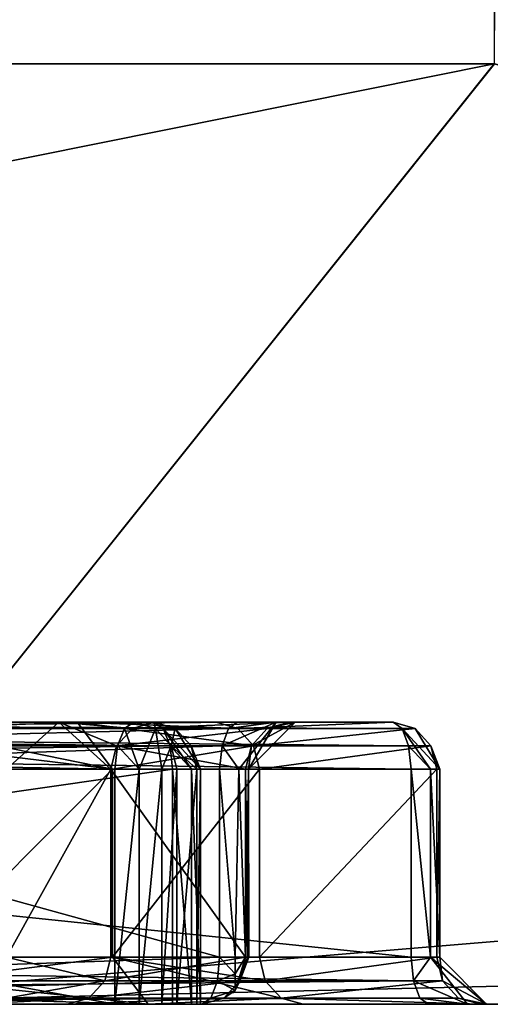
# Model space of a CAD drawing. Extents: x -34 to 34, y -28 to 109.
# Drawn here: x 9 to 9, y 73 to 74 of the extents above; entities that cross this region are included whole.
import ezdxf

# ---------------------------------------------------------------- set-up
doc = ezdxf.new("R2010")
doc.units = 0
doc.header["$MEASUREMENT"] = 0

msp = doc.modelspace()

# ---------------------------------------------------------------- linework, layer by layer
for points in [[(6.589668, 91.730103, -8.807724), (8.834976, 91.6577, -6.553132), (6.606568, 73.485001, -8.795024)], [(8.807724, 91.730103, 6.589668), (6.589732, 91.730194, 8.807676), (6.606632, 73.485001, 8.794976)], [(8.807724, 91.730103, 6.589668), (6.606632, 73.485001, 8.794976), (8.795024, 73.485001, 6.606568)], [(8.834976, 91.6577, -6.553132), (8.794976, 73.485001, -6.606632), (6.606568, 73.485001, -8.795024)], [(6.30627, 72.985001, -8.395323), (6.606568, 73.485001, -8.795024), (8.794976, 73.485001, -6.606632)], [(6.30627, 72.985001, -8.395323), (8.794976, 73.485001, -6.606632), (8.395277, 72.985001, -6.306331)], [(8.395323, 72.985001, 6.30627), (8.795024, 73.485001, 6.606568), (6.606632, 73.485001, 8.794976)], [(8.395277, 72.985001, -6.306331), (8.794976, 73.485001, -6.606632), (10.150286, 73.131401, -3.843437)], [(10.150314, 73.131401, 3.843363), (8.795024, 73.485001, 6.606568), (8.395323, 72.985001, 6.30627)], [(7.74321, 73.135002, 2.920872), (8.613812, 73.135002, 3.300969), (7.917611, 73.135002, 3.025971)], [(7.74321, 73.135002, 2.920872), (8.618812, 73.131699, 3.289569), (8.613812, 73.135002, 3.300969)], [(7.74821, 73.131699, 2.909472), (8.618812, 73.131699, 3.289569), (7.74321, 73.135002, 2.920872)], [(7.74821, 73.131699, 2.909472), (8.622512, 73.122498, 3.281169), (8.618812, 73.131699, 3.289569)], [(7.751911, 73.122498, 2.901072), (8.622512, 73.122498, 3.281169), (7.74821, 73.131699, 2.909472)], [(8.741288, 73.135002, -3.230232), (7.77879, 73.135002, -2.838528), (8.225888, 73.135002, -3.05743)], [(8.745989, 73.131699, -3.218632), (7.77879, 73.135002, -2.838528), (8.741288, 73.135002, -3.230232)], [(8.745989, 73.131699, -3.218632), (7.78349, 73.131699, -2.826928), (7.77879, 73.135002, -2.838528)], [(8.749389, 73.122498, -3.210132), (7.78699, 73.122498, -2.818528), (7.78349, 73.131699, -2.826928)], [(8.749389, 73.122498, -3.210132), (7.78349, 73.131699, -2.826928), (8.745989, 73.131699, -3.218632)], [(8.594612, 73.122498, 3.345169), (7.908911, 73.122498, 3.045871), (7.912611, 73.131699, 3.037471)], [(8.598212, 73.131699, 3.336769), (7.912611, 73.131699, 3.037471), (7.917611, 73.135002, 3.025971)], [(8.594612, 73.122498, 3.345169), (7.912611, 73.131699, 3.037471), (8.598212, 73.131699, 3.336769)], [(7.917611, 73.135002, 3.025971), (8.613812, 73.135002, 3.300969), (8.603212, 73.135002, 3.325369)], [(8.598212, 73.131699, 3.336769), (7.917611, 73.135002, 3.025971), (8.603212, 73.135002, 3.325369)], [(8.741288, 73.135002, -3.230232), (8.225888, 73.135002, -3.05743), (8.295988, 73.135002, -3.08593)], [(8.287788, 73.122498, -3.10593), (8.650188, 73.122498, -3.253431), (8.653588, 73.131699, -3.244931)], [(8.287788, 73.122498, -3.10593), (8.653588, 73.131699, -3.244931), (8.291188, 73.131699, -3.09743)], [(8.291188, 73.131699, -3.09743), (8.658289, 73.135002, -3.233331), (8.295988, 73.135002, -3.08593)], [(8.291188, 73.131699, -3.09743), (8.653588, 73.131699, -3.244931), (8.658289, 73.135002, -3.233331)], [(8.295988, 73.135002, -3.08593), (8.658289, 73.135002, -3.233331), (8.741288, 73.135002, -3.230232)], [(8.395277, 72.985001, -6.306331), (10.150286, 73.131401, -3.843437), (9.998587, 73.023102, -3.786036)], [(9.998613, 73.023102, 3.785964), (10.150314, 73.131401, 3.843363), (8.395323, 72.985001, 6.30627)], [(8.475186, 73.135002, -3.645131), (8.573087, 73.135002, -3.594531), (8.563287, 73.135002, -3.567631)], [(8.479486, 73.135002, -3.678231), (8.573087, 73.135002, -3.594531), (8.475186, 73.135002, -3.645131)], [(8.563287, 73.135002, -3.567631), (8.535586, 73.110001, -3.562631), (8.475186, 73.135002, -3.645131)], [(8.479486, 73.135002, -3.678231), (8.485686, 73.131699, -3.689031), (8.573087, 73.135002, -3.594531)], [(8.485686, 73.131699, -3.689031), (8.591887, 73.110001, -3.611031), (8.573087, 73.135002, -3.594531)], [(8.485686, 73.131699, -3.689031), (8.490187, 73.122498, -3.697031), (8.591887, 73.110001, -3.611031)], [(8.590987, 73.110001, -3.465231), (8.535586, 73.110001, -3.562631), (8.563287, 73.135002, -3.567631)], [(8.573087, 73.135002, -3.594531), (8.614088, 73.135002, -3.474631), (8.563287, 73.135002, -3.567631)], [(8.594088, 73.122498, -3.466531), (8.590987, 73.110001, -3.465231), (8.563287, 73.135002, -3.567631)], [(8.602588, 73.131699, -3.469931), (8.594088, 73.122498, -3.466531), (8.563287, 73.135002, -3.567631)], [(8.614088, 73.135002, -3.474631), (8.602588, 73.131699, -3.469931), (8.563287, 73.135002, -3.567631)], [(8.573087, 73.135002, -3.594531), (8.646988, 73.135002, -3.461931), (8.614088, 73.135002, -3.474631)], [(8.573087, 73.135002, -3.594531), (8.658587, 73.131699, -3.466631), (8.646988, 73.135002, -3.461931)], [(8.573087, 73.135002, -3.594531), (8.666987, 73.122498, -3.470131), (8.658587, 73.131699, -3.466631)], [(8.573087, 73.135002, -3.594531), (8.591887, 73.110001, -3.611031), (8.666987, 73.122498, -3.470131)], [(8.674188, 73.131699, -3.293832), (8.594088, 73.122498, -3.466531), (8.602588, 73.131699, -3.469931)], [(8.665789, 73.122498, -3.290331), (8.594088, 73.122498, -3.466531), (8.674188, 73.131699, -3.293832)], [(8.606012, 73.110001, 3.350169), (8.594612, 73.122498, 3.345169), (8.598212, 73.131699, 3.336769)], [(8.614713, 73.131699, 3.330369), (8.598212, 73.131699, 3.336769), (8.603212, 73.135002, 3.325369)], [(8.606012, 73.110001, 3.350169), (8.598212, 73.131699, 3.336769), (8.614713, 73.131699, 3.330369)], [(8.685787, 73.135002, -3.298532), (8.602588, 73.131699, -3.469931), (8.614088, 73.135002, -3.474631)], [(8.674188, 73.131699, -3.293832), (8.602588, 73.131699, -3.469931), (8.685787, 73.135002, -3.298532)], [(8.613812, 73.135002, 3.300969), (8.614713, 73.131699, 3.330369), (8.603212, 73.135002, 3.325369)], [(8.618113, 73.110001, 3.345469), (8.606012, 73.110001, 3.350169), (8.614713, 73.131699, 3.330369)], [(8.618812, 73.131699, 3.289569), (8.625313, 73.131699, 3.305969), (8.613812, 73.135002, 3.300969)], [(8.625313, 73.131699, 3.305969), (8.614713, 73.131699, 3.330369), (8.613812, 73.135002, 3.300969)], [(8.614088, 73.135002, -3.474631), (8.646988, 73.135002, -3.461931), (8.685787, 73.135002, -3.298532)], [(8.625313, 73.131699, 3.305969), (8.623113, 73.122498, 3.333969), (8.614713, 73.131699, 3.330369)], [(8.618113, 73.110001, 3.345469), (8.614713, 73.131699, 3.330369), (8.623113, 73.122498, 3.333969)], [(8.638712, 73.110001, 3.298169), (8.625313, 73.131699, 3.305969), (8.618812, 73.131699, 3.289569)], [(8.634011, 73.110001, 3.286169), (8.618812, 73.131699, 3.289569), (8.622512, 73.122498, 3.281169)], [(8.634011, 73.110001, 3.286169), (8.638712, 73.110001, 3.298169), (8.618812, 73.131699, 3.289569)], [(8.633713, 73.122498, 3.309669), (8.623113, 73.122498, 3.333969), (8.625313, 73.131699, 3.305969)], [(8.638712, 73.110001, 3.298169), (8.633713, 73.122498, 3.309669), (8.625313, 73.131699, 3.305969)], [(8.646988, 73.135002, -3.461931), (8.741288, 73.135002, -3.230232), (8.685787, 73.135002, -3.298532)], [(8.658587, 73.131699, -3.466631), (8.741288, 73.135002, -3.230232), (8.646988, 73.135002, -3.461931)], [(8.678988, 73.135002, -3.249032), (8.650188, 73.122498, -3.253431), (8.659188, 73.110001, -3.264331)], [(8.653588, 73.131699, -3.244931), (8.650188, 73.122498, -3.253431), (8.678988, 73.135002, -3.249032)], [(8.658289, 73.135002, -3.233331), (8.653588, 73.131699, -3.244931), (8.678988, 73.135002, -3.249032)], [(8.658289, 73.135002, -3.233331), (8.678988, 73.135002, -3.249032), (8.741288, 73.135002, -3.230232)], [(8.658587, 73.131699, -3.466631), (8.752889, 73.131699, -3.234932), (8.741288, 73.135002, -3.230232)], [(8.666987, 73.122498, -3.470131), (8.752889, 73.131699, -3.234932), (8.658587, 73.131699, -3.466631)], [(8.678988, 73.135002, -3.249032), (8.659188, 73.110001, -3.264331), (8.664289, 73.110001, -3.276232)], [(8.688989, 73.135002, -3.272831), (8.664289, 73.110001, -3.276232), (8.665789, 73.122498, -3.290331)], [(8.678988, 73.135002, -3.249032), (8.664289, 73.110001, -3.276232), (8.688989, 73.135002, -3.272831)], [(8.688989, 73.135002, -3.272831), (8.665789, 73.122498, -3.290331), (8.674188, 73.131699, -3.293832)], [(8.666987, 73.122498, -3.470131), (8.761289, 73.122498, -3.238332), (8.752889, 73.131699, -3.234932)], [(8.688989, 73.135002, -3.272831), (8.674188, 73.131699, -3.293832), (8.685787, 73.135002, -3.298532)], [(8.688989, 73.135002, -3.272831), (8.741288, 73.135002, -3.230232), (8.678988, 73.135002, -3.249032)], [(8.685787, 73.135002, -3.298532), (8.741288, 73.135002, -3.230232), (8.688989, 73.135002, -3.272831)], [(8.752889, 73.131699, -3.234932), (8.745989, 73.131699, -3.218632), (8.741288, 73.135002, -3.230232)], [(8.760988, 73.110001, -3.214832), (8.749389, 73.122498, -3.210132), (8.745989, 73.131699, -3.218632)], [(8.765988, 73.110001, -3.226832), (8.760988, 73.110001, -3.214832), (8.745989, 73.131699, -3.218632)], [(8.765988, 73.110001, -3.226832), (8.745989, 73.131699, -3.218632), (8.752889, 73.131699, -3.234932)], [(8.761289, 73.122498, -3.238332), (8.765988, 73.110001, -3.226832), (8.752889, 73.131699, -3.234932)], [(7.753211, 73.110001, 2.897972), (8.622512, 73.122498, 3.281169), (7.751911, 73.122498, 2.901072)], [(7.753211, 73.110001, 2.897972), (8.623812, 73.110001, 3.278069), (8.622512, 73.122498, 3.281169)], [(8.750689, 73.110001, -3.207032), (7.78819, 73.110001, -2.815428), (7.78699, 73.122498, -2.818528)], [(8.750689, 73.110001, -3.207032), (7.78699, 73.122498, -2.818528), (8.749389, 73.122498, -3.210132)], [(8.593212, 73.110001, 3.348269), (7.907611, 73.110001, 3.048971), (7.908911, 73.122498, 3.045871)], [(8.593212, 73.110001, 3.348269), (7.908911, 73.122498, 3.045871), (8.594612, 73.122498, 3.345169)], [(8.286489, 73.110001, -3.10903), (8.648889, 73.110001, -3.256531), (8.650188, 73.122498, -3.253431)], [(8.286489, 73.110001, -3.10903), (8.650188, 73.122498, -3.253431), (8.287788, 73.122498, -3.10593)], [(8.490187, 73.122498, -3.697031), (8.491787, 73.110001, -3.699931), (8.591887, 73.110001, -3.611031)], [(8.662688, 73.110001, -3.289131), (8.590987, 73.110001, -3.465231), (8.594088, 73.122498, -3.466531)], [(8.591887, 73.110001, -3.611031), (8.670088, 73.110001, -3.471331), (8.666987, 73.122498, -3.470131)], [(8.606012, 73.110001, 3.350169), (8.593212, 73.110001, 3.348269), (8.594612, 73.122498, 3.345169)], [(8.662688, 73.110001, -3.289131), (8.594088, 73.122498, -3.466531), (8.665789, 73.122498, -3.290331)], [(8.626112, 73.110001, 3.335369), (8.618113, 73.110001, 3.345469), (8.623113, 73.122498, 3.333969)], [(8.623812, 73.110001, 3.278069), (8.634011, 73.110001, 3.286169), (8.622512, 73.122498, 3.281169)], [(8.636712, 73.110001, 3.310969), (8.626112, 73.110001, 3.335369), (8.623113, 73.122498, 3.333969)], [(8.636712, 73.110001, 3.310969), (8.623113, 73.122498, 3.333969), (8.633713, 73.122498, 3.309669)], [(8.638712, 73.110001, 3.298169), (8.636712, 73.110001, 3.310969), (8.633713, 73.122498, 3.309669)], [(8.650188, 73.122498, -3.253431), (8.648889, 73.110001, -3.256531), (8.659188, 73.110001, -3.264331)], [(8.664289, 73.110001, -3.276232), (8.662688, 73.110001, -3.289131), (8.665789, 73.122498, -3.290331)], [(8.670088, 73.110001, -3.471331), (8.761289, 73.122498, -3.238332), (8.666987, 73.122498, -3.470131)], [(8.670088, 73.110001, -3.471331), (8.764388, 73.110001, -3.239632), (8.761289, 73.122498, -3.238332)], [(8.760988, 73.110001, -3.214832), (8.750689, 73.110001, -3.207032), (8.749389, 73.122498, -3.210132)], [(8.764388, 73.110001, -3.239632), (8.765988, 73.110001, -3.226832), (8.761289, 73.122498, -3.238332)], [(7.753211, 72.985001, 2.897972), (8.623812, 73.110001, 3.278069), (7.753211, 73.110001, 2.897972)], [(7.753211, 72.985001, 2.897972), (8.623812, 72.985001, 3.278069), (8.623812, 73.110001, 3.278069)], [(8.750689, 73.010002, -3.207032), (7.78819, 73.010002, -2.815428), (7.78819, 73.110001, -2.815428)], [(8.750689, 73.010002, -3.207032), (7.78819, 73.110001, -2.815428), (8.750689, 73.110001, -3.207032)], [(8.593212, 72.985001, 3.348269), (7.907611, 73.110001, 3.048971), (8.593212, 73.110001, 3.348269)], [(8.593212, 72.985001, 3.348269), (7.907611, 72.985001, 3.048971), (7.907611, 73.110001, 3.048971)], [(8.286489, 73.110001, -3.10903), (8.648889, 73.010002, -3.256531), (8.648889, 73.110001, -3.256531)], [(8.286489, 73.010002, -3.10903), (8.648889, 73.010002, -3.256531), (8.286489, 73.110001, -3.10903)], [(8.491887, 73.010002, -3.699931), (8.591887, 73.110001, -3.611031), (8.491787, 73.110001, -3.699931)], [(8.491887, 73.010002, -3.699931), (8.591887, 73.010002, -3.611031), (8.591887, 73.110001, -3.611031)], [(8.590987, 73.110001, -3.465231), (8.535586, 73.010002, -3.562631), (8.535586, 73.110001, -3.562631)], [(8.590987, 73.010002, -3.465231), (8.535586, 73.010002, -3.562631), (8.590987, 73.110001, -3.465231)], [(8.662688, 73.010002, -3.289131), (8.590987, 73.010002, -3.465231), (8.590987, 73.110001, -3.465231)], [(8.662688, 73.010002, -3.289131), (8.590987, 73.110001, -3.465231), (8.662688, 73.110001, -3.289131)], [(8.591887, 73.010002, -3.611031), (8.670088, 73.010002, -3.471331), (8.670088, 73.110001, -3.471331)], [(8.591887, 73.010002, -3.611031), (8.670088, 73.110001, -3.471331), (8.591887, 73.110001, -3.611031)], [(8.606012, 73.110001, 3.350169), (8.606012, 72.985001, 3.350169), (8.593212, 72.985001, 3.348269)], [(8.606012, 73.110001, 3.350169), (8.593212, 72.985001, 3.348269), (8.593212, 73.110001, 3.348269)], [(8.618113, 73.110001, 3.345469), (8.618113, 72.985001, 3.345469), (8.606012, 72.985001, 3.350169)], [(8.618113, 73.110001, 3.345469), (8.606012, 72.985001, 3.350169), (8.606012, 73.110001, 3.350169)], [(8.626112, 73.110001, 3.335369), (8.626112, 72.985001, 3.335369), (8.618113, 72.985001, 3.345469)], [(8.626112, 73.110001, 3.335369), (8.618113, 72.985001, 3.345469), (8.618113, 73.110001, 3.345469)], [(8.623812, 73.110001, 3.278069), (8.623812, 72.985001, 3.278069), (8.634011, 72.985001, 3.286169)], [(8.623812, 73.110001, 3.278069), (8.634011, 72.985001, 3.286169), (8.634011, 73.110001, 3.286169)], [(8.626112, 72.985001, 3.335369), (8.626112, 73.110001, 3.335369), (8.636712, 73.110001, 3.310969)], [(8.636712, 72.985001, 3.310969), (8.626112, 72.985001, 3.335369), (8.636712, 73.110001, 3.310969)], [(8.634011, 73.110001, 3.286169), (8.634011, 72.985001, 3.286169), (8.638712, 72.985001, 3.298169)], [(8.634011, 73.110001, 3.286169), (8.638712, 72.985001, 3.298169), (8.638712, 73.110001, 3.298169)], [(8.638712, 73.110001, 3.298169), (8.638712, 72.985001, 3.298169), (8.636712, 72.985001, 3.310969)], [(8.638712, 73.110001, 3.298169), (8.636712, 72.985001, 3.310969), (8.636712, 73.110001, 3.310969)], [(8.657088, 73.010002, -3.261931), (8.659188, 73.110001, -3.264331), (8.648889, 73.110001, -3.256531)], [(8.648889, 73.010002, -3.256531), (8.657088, 73.010002, -3.261931), (8.648889, 73.110001, -3.256531)], [(8.657088, 73.010002, -3.261931), (8.662588, 73.010002, -3.270031), (8.659188, 73.110001, -3.264331)], [(8.662588, 73.010002, -3.270031), (8.664289, 73.110001, -3.276232), (8.659188, 73.110001, -3.264331)], [(8.662588, 73.010002, -3.270031), (8.664489, 73.010002, -3.279732), (8.664289, 73.110001, -3.276232)], [(8.663689, 73.010002, -3.286031), (8.662688, 73.010002, -3.289131), (8.662688, 73.110001, -3.289131)], [(8.664289, 73.010002, -3.282932), (8.662688, 73.110001, -3.289131), (8.664289, 73.110001, -3.276232)], [(8.664289, 73.010002, -3.282932), (8.663689, 73.010002, -3.286031), (8.662688, 73.110001, -3.289131)], [(8.664489, 73.010002, -3.279732), (8.664289, 73.010002, -3.282932), (8.664289, 73.110001, -3.276232)], [(8.670088, 73.010002, -3.471331), (8.764388, 73.010002, -3.239632), (8.764388, 73.110001, -3.239632)], [(8.670088, 73.010002, -3.471331), (8.764388, 73.110001, -3.239632), (8.670088, 73.110001, -3.471331)], [(8.750689, 73.110001, -3.207032), (8.760988, 73.010002, -3.214832), (8.750689, 73.010002, -3.207032)], [(8.760988, 73.110001, -3.214832), (8.760988, 73.010002, -3.214832), (8.750689, 73.110001, -3.207032)], [(8.760988, 73.110001, -3.214832), (8.765988, 73.010002, -3.226832), (8.760988, 73.010002, -3.214832)], [(8.765988, 73.110001, -3.226832), (8.765988, 73.010002, -3.226832), (8.760988, 73.110001, -3.214832)], [(8.765988, 73.110001, -3.226832), (8.764388, 73.010002, -3.239632), (8.765988, 73.010002, -3.226832)], [(8.764388, 73.110001, -3.239632), (8.764388, 73.010002, -3.239632), (8.765988, 73.110001, -3.226832)], [(8.395277, 72.985001, -6.306331), (9.998587, 73.023102, -3.786036), (9.819587, 72.985001, -3.718235)], [(9.819613, 72.985001, 3.718164), (9.998613, 73.023102, 3.785964), (8.395323, 72.985001, 6.30627)], [(8.751988, 72.997498, -3.203932), (7.78949, 72.997498, -2.812328), (7.78819, 73.010002, -2.815428)], [(8.750689, 73.010002, -3.207032), (8.751988, 72.997498, -3.203932), (7.78819, 73.010002, -2.815428)], [(8.285289, 72.997498, -3.11213), (8.647689, 72.997498, -3.259631), (8.648889, 73.010002, -3.256531)], [(8.286489, 73.010002, -3.10903), (8.285289, 72.997498, -3.11213), (8.648889, 73.010002, -3.256531)], [(8.491887, 73.010002, -3.699931), (8.493486, 72.997498, -3.702831), (8.591887, 73.010002, -3.611031)], [(8.493486, 72.997498, -3.702831), (8.610786, 72.985001, -3.627431), (8.591887, 73.010002, -3.611031)], [(8.587888, 72.997498, -3.464031), (8.516988, 72.985001, -3.545831), (8.535586, 73.010002, -3.562631)], [(8.590987, 73.010002, -3.465231), (8.587888, 72.997498, -3.464031), (8.535586, 73.010002, -3.562631)], [(8.662688, 73.010002, -3.289131), (8.587888, 72.997498, -3.464031), (8.590987, 73.010002, -3.465231)], [(8.662688, 73.010002, -3.289131), (8.659589, 72.997498, -3.287831), (8.587888, 72.997498, -3.464031)], [(8.591887, 73.010002, -3.611031), (8.681687, 72.988304, -3.476032), (8.673187, 72.997498, -3.472631)], [(8.591887, 73.010002, -3.611031), (8.673187, 72.997498, -3.472631), (8.670088, 73.010002, -3.471331)], [(8.591887, 73.010002, -3.611031), (8.610786, 72.985001, -3.627431), (8.681687, 72.988304, -3.476032)], [(8.657188, 73.001198, -3.264331), (8.648889, 73.010002, -3.256531), (8.647689, 72.997498, -3.259631)], [(8.657188, 73.001198, -3.264331), (8.657088, 73.010002, -3.261931), (8.648889, 73.010002, -3.256531)], [(8.657188, 73.001198, -3.264331), (8.662588, 73.010002, -3.270031), (8.657088, 73.010002, -3.261931)], [(8.657188, 72.992302, -3.279731), (8.664489, 73.010002, -3.279732), (8.662588, 73.010002, -3.270031)], [(8.657188, 72.992302, -3.279731), (8.659589, 72.997498, -3.287831), (8.664489, 73.010002, -3.279732)], [(8.657188, 73.001198, -3.264331), (8.657188, 72.992302, -3.279731), (8.662588, 73.010002, -3.270031)], [(8.659589, 72.997498, -3.287831), (8.662688, 73.010002, -3.289131), (8.663689, 73.010002, -3.286031)], [(8.659589, 72.997498, -3.287831), (8.663689, 73.010002, -3.286031), (8.664289, 73.010002, -3.282932)], [(8.659589, 72.997498, -3.287831), (8.664289, 73.010002, -3.282932), (8.664489, 73.010002, -3.279732)], [(8.670088, 73.010002, -3.471331), (8.673187, 72.997498, -3.472631), (8.764388, 73.010002, -3.239632)], [(8.673187, 72.997498, -3.472631), (8.767488, 72.997498, -3.240932), (8.764388, 73.010002, -3.239632)], [(8.760988, 73.010002, -3.214832), (8.751988, 72.997498, -3.203932), (8.750689, 73.010002, -3.207032)], [(8.760988, 73.010002, -3.214832), (8.780788, 72.985001, -3.199532), (8.751988, 72.997498, -3.203932)], [(8.760988, 73.010002, -3.214832), (8.790789, 72.985001, -3.223332), (8.780788, 72.985001, -3.199532)], [(8.765988, 73.010002, -3.226832), (8.790789, 72.985001, -3.223332), (8.760988, 73.010002, -3.214832)], [(8.764388, 73.010002, -3.239632), (8.767488, 72.997498, -3.240932), (8.765988, 73.010002, -3.226832)], [(8.767488, 72.997498, -3.240932), (8.790789, 72.985001, -3.223332), (8.765988, 73.010002, -3.226832)], [(8.657188, 73.001198, -3.264331), (8.647689, 72.997498, -3.259631), (8.657188, 72.992302, -3.279731)], [(8.751988, 72.997498, -3.203932), (7.79299, 72.988304, -2.803828), (7.78949, 72.997498, -2.812328)], [(8.751988, 72.997498, -3.203932), (8.755388, 72.988304, -3.195432), (7.79299, 72.988304, -2.803828)], [(8.281789, 72.988304, -3.12063), (8.644189, 72.988304, -3.268131), (8.647689, 72.997498, -3.259631)], [(8.285289, 72.997498, -3.11213), (8.281789, 72.988304, -3.12063), (8.647689, 72.997498, -3.259631)], [(8.493486, 72.997498, -3.702831), (8.497987, 72.988304, -3.710831), (8.610786, 72.985001, -3.627431)], [(8.587888, 72.997498, -3.464031), (8.579388, 72.988304, -3.460531), (8.516988, 72.985001, -3.545831)], [(8.659589, 72.997498, -3.287831), (8.579388, 72.988304, -3.460531), (8.587888, 72.997498, -3.464031)], [(8.659589, 72.997498, -3.287831), (8.651089, 72.988304, -3.284431), (8.579388, 72.988304, -3.460531)], [(8.657188, 72.992302, -3.279731), (8.647689, 72.997498, -3.259631), (8.644189, 72.988304, -3.268131)], [(8.657188, 72.992302, -3.279731), (8.651089, 72.988304, -3.284431), (8.659589, 72.997498, -3.287831)], [(8.673187, 72.997498, -3.472631), (8.681687, 72.988304, -3.476032), (8.767488, 72.997498, -3.240932)], [(8.681687, 72.988304, -3.476032), (8.775989, 72.988304, -3.244332), (8.767488, 72.997498, -3.240932)], [(8.751988, 72.997498, -3.203932), (8.780788, 72.985001, -3.199532), (8.755388, 72.988304, -3.195432)], [(8.767488, 72.997498, -3.240932), (8.775989, 72.988304, -3.244332), (8.790789, 72.985001, -3.223332)], [(8.657188, 72.992302, -3.279731), (8.644189, 72.988304, -3.268131), (8.651089, 72.988304, -3.284431)], [(8.623812, 72.985001, 3.278069), (7.753211, 72.985001, 2.897972), (8.142508, 72.985001, 1.999971)], [(8.755388, 72.988304, -3.195432), (7.79769, 72.985001, -2.792228), (7.79299, 72.988304, -2.803828)], [(8.755388, 72.988304, -3.195432), (8.760089, 72.985001, -3.183932), (7.79769, 72.985001, -2.792228)], [(7.79769, 72.985001, -2.792228), (8.760089, 72.985001, -3.183932), (9.166691, 72.985001, -2.601133)], [(7.79769, 72.985001, -2.792228), (9.166691, 72.985001, -2.601133), (8.207592, 72.985001, -1.98513)], [(8.593212, 72.985001, 3.348269), (7.868411, 72.985001, 3.089172), (7.907611, 72.985001, 3.048971)], [(8.311014, 72.985001, 4.03587), (7.868411, 72.985001, 3.089172), (8.593212, 72.985001, 3.348269)], [(8.623812, 72.985001, 3.278069), (8.142508, 72.985001, 1.999971), (8.207607, 72.985001, 1.98507)], [(9.819613, 72.985001, 3.718164), (8.163816, 72.985001, 4.386271), (8.299714, 72.985001, 4.08297)], [(8.395323, 72.985001, 6.30627), (8.163816, 72.985001, 4.386271), (9.819613, 72.985001, 3.718164)], [(8.567787, 72.985001, -3.455831), (8.205388, 72.985001, -3.30833), (8.516988, 72.985001, -3.545831)], [(8.277088, 72.985001, -3.13223), (8.205388, 72.985001, -3.30833), (8.567787, 72.985001, -3.455831)], [(9.170691, 72.985001, -2.280433), (8.207592, 72.985001, -1.98513), (9.166691, 72.985001, -2.601133)], [(9.170691, 72.985001, -2.280433), (8.259793, 72.985001, -1.94343), (8.207592, 72.985001, -1.98513)], [(9.170709, 72.985001, 2.280367), (8.207607, 72.985001, 1.98507), (8.259807, 72.985001, 1.94337)], [(9.16671, 72.985001, 2.601067), (8.207607, 72.985001, 1.98507), (9.170709, 72.985001, 2.280367)], [(8.623812, 72.985001, 3.278069), (8.207607, 72.985001, 1.98507), (9.16671, 72.985001, 2.601067)], [(9.819587, 72.985001, -3.718235), (8.253983, 72.985001, -4.44543), (8.247084, 72.985001, -4.45833)], [(9.819587, 72.985001, -3.718235), (8.247084, 72.985001, -4.45833), (8.395277, 72.985001, -6.306331)], [(9.819587, 72.985001, -3.718235), (8.259684, 72.985001, -4.42733), (8.253983, 72.985001, -4.44543)], [(8.610786, 72.985001, -3.627431), (8.504187, 72.985001, -3.721631), (8.258284, 72.985001, -4.40853)], [(9.819587, 72.985001, -3.718235), (8.258284, 72.985001, -4.40853), (8.259684, 72.985001, -4.42733)], [(9.819587, 72.985001, -3.718235), (8.610786, 72.985001, -3.627431), (8.258284, 72.985001, -4.40853)], [(9.170691, 72.985001, -2.280433), (8.288794, 72.985001, -1.88323), (8.259793, 72.985001, -1.94343)], [(9.170709, 72.985001, 2.280367), (8.259807, 72.985001, 1.94337), (8.288807, 72.985001, 1.88317)], [(8.277088, 72.985001, -3.13223), (8.639488, 72.985001, -3.279731), (8.644189, 72.988304, -3.268131)], [(8.281789, 72.988304, -3.12063), (8.277088, 72.985001, -3.13223), (8.644189, 72.988304, -3.268131)], [(8.639488, 72.985001, -3.279731), (8.277088, 72.985001, -3.13223), (8.567787, 72.985001, -3.455831)], [(9.418797, 72.985001, -0.766934), (8.476398, 72.985001, -0.632431), (8.288794, 72.985001, -1.88323)], [(9.418797, 72.985001, -0.766934), (8.288794, 72.985001, -1.88323), (9.170691, 72.985001, -2.280433)], [(9.418803, 72.985001, 0.766866), (8.288807, 72.985001, 1.88317), (8.476402, 72.985001, 0.632369)], [(9.170709, 72.985001, 2.280367), (8.288807, 72.985001, 1.88317), (9.418803, 72.985001, 0.766866)], [(9.819613, 72.985001, 3.718164), (8.299714, 72.985001, 4.08297), (8.311315, 72.985001, 4.05647)], [(8.311014, 72.985001, 4.03587), (8.593212, 72.985001, 3.348269), (8.606012, 72.985001, 3.350169)], [(8.311014, 72.985001, 4.03587), (8.606012, 72.985001, 3.350169), (8.618113, 72.985001, 3.345469)], [(8.313114, 72.985001, 4.04257), (8.311014, 72.985001, 4.03587), (8.618113, 72.985001, 3.345469)], [(9.819613, 72.985001, 3.718164), (8.311315, 72.985001, 4.05647), (8.313214, 72.985001, 4.04967)], [(9.819613, 72.985001, 3.718164), (8.313214, 72.985001, 4.04967), (8.313114, 72.985001, 4.04257)], [(9.819613, 72.985001, 3.718164), (8.313114, 72.985001, 4.04257), (8.618113, 72.985001, 3.345469)], [(8.476402, 72.985001, 0.632369), (8.476398, 72.985001, -0.632431), (9.418797, 72.985001, -0.766934)], [(9.418803, 72.985001, 0.766866), (8.476402, 72.985001, 0.632369), (9.418797, 72.985001, -0.766934)], [(8.497987, 72.988304, -3.710831), (8.504187, 72.985001, -3.721631), (8.610786, 72.985001, -3.627431)], [(8.579388, 72.988304, -3.460531), (8.567787, 72.985001, -3.455831), (8.516988, 72.985001, -3.545831)], [(8.651089, 72.988304, -3.284431), (8.639488, 72.985001, -3.279731), (8.567787, 72.985001, -3.455831)], [(8.651089, 72.988304, -3.284431), (8.567787, 72.985001, -3.455831), (8.579388, 72.988304, -3.460531)], [(8.610786, 72.985001, -3.627431), (8.693288, 72.985001, -3.480831), (8.681687, 72.988304, -3.476032)], [(9.819587, 72.985001, -3.718235), (8.693288, 72.985001, -3.480831), (8.610786, 72.985001, -3.627431)], [(9.819613, 72.985001, 3.718164), (8.618113, 72.985001, 3.345469), (8.626112, 72.985001, 3.335369)], [(9.30601, 72.985001, 2.889866), (8.623812, 72.985001, 3.278069), (9.16671, 72.985001, 2.601067)], [(9.30601, 72.985001, 2.889866), (8.634011, 72.985001, 3.286169), (8.623812, 72.985001, 3.278069)], [(9.559511, 72.985001, 3.086165), (8.626112, 72.985001, 3.335369), (8.636712, 72.985001, 3.310969)], [(9.819613, 72.985001, 3.718164), (8.626112, 72.985001, 3.335369), (9.559511, 72.985001, 3.086165)], [(9.30601, 72.985001, 2.889866), (8.638712, 72.985001, 3.298169), (8.634011, 72.985001, 3.286169)], [(9.559511, 72.985001, 3.086165), (8.636712, 72.985001, 3.310969), (8.638712, 72.985001, 3.298169)], [(9.559511, 72.985001, 3.086165), (8.638712, 72.985001, 3.298169), (9.30601, 72.985001, 2.889866)], [(8.644189, 72.988304, -3.268131), (8.639488, 72.985001, -3.279731), (8.651089, 72.988304, -3.284431)], [(8.681687, 72.988304, -3.476032), (8.787588, 72.985001, -3.249032), (8.775989, 72.988304, -3.244332)], [(8.681687, 72.988304, -3.476032), (8.693288, 72.985001, -3.480831), (8.787588, 72.985001, -3.249032)], [(9.559488, 72.985001, -3.086235), (8.787588, 72.985001, -3.249032), (8.693288, 72.985001, -3.480831)], [(9.559488, 72.985001, -3.086235), (8.693288, 72.985001, -3.480831), (9.819587, 72.985001, -3.718235)], [(8.780788, 72.985001, -3.199532), (8.760089, 72.985001, -3.183932), (8.755388, 72.988304, -3.195432)], [(9.305989, 72.985001, -2.889934), (8.760089, 72.985001, -3.183932), (8.780788, 72.985001, -3.199532)], [(9.166691, 72.985001, -2.601133), (8.760089, 72.985001, -3.183932), (9.305989, 72.985001, -2.889934)], [(8.775989, 72.988304, -3.244332), (8.787588, 72.985001, -3.249032), (8.790789, 72.985001, -3.223332)], [(9.305989, 72.985001, -2.889934), (8.780788, 72.985001, -3.199532), (8.790789, 72.985001, -3.223332)], [(9.305989, 72.985001, -2.889934), (8.790789, 72.985001, -3.223332), (8.787588, 72.985001, -3.249032)], [(9.559488, 72.985001, -3.086235), (9.305989, 72.985001, -2.889934), (8.787588, 72.985001, -3.249032)]]:
    msp.add_3dface(points)

doc.saveas('drawing.dxf')
